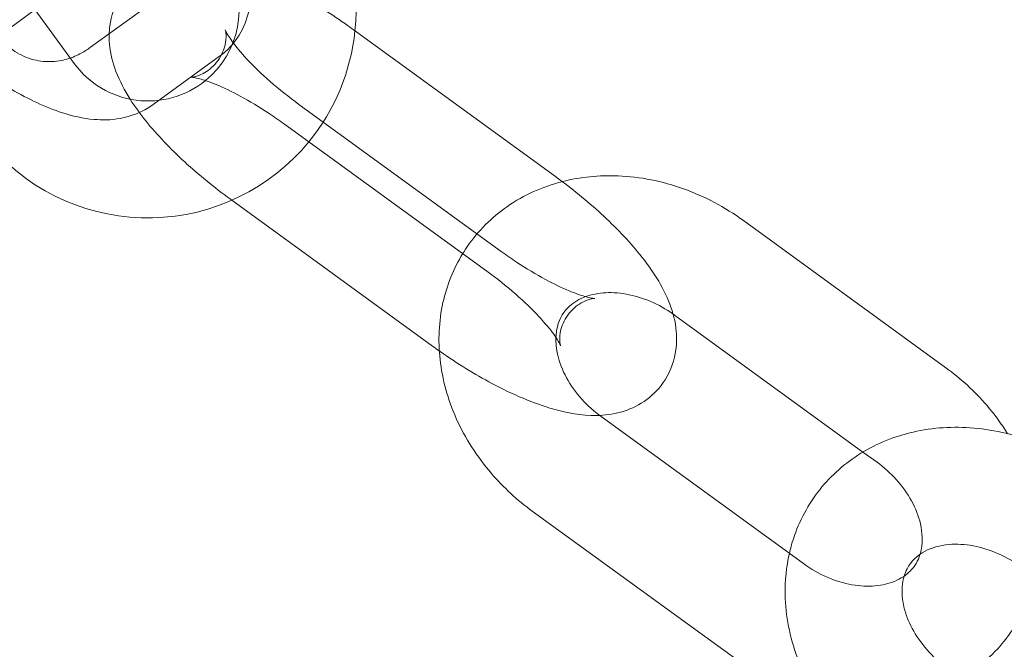
# Model space of a CAD drawing. Extents: x -853 to 2147, y -526 to 251.
# Drawn here: x 526 to 568, y -118 to -91 of the extents above; entities that cross this region are included whole.
import ezdxf

# ---------------------------------------------------------------- set-up
doc = ezdxf.new("R2010")
doc.units = 0
doc.header["$MEASUREMENT"] = 0

# ---------------------------------------------------------------- blocks, each defined once
blk = doc.blocks.new('A$Cc054d0d0')
at = {"color": 0, "linetype": 'Continuous', "lineweight": 0}
for p, q in [((518.331, -96.182), (526.964, -89.909)), ((528.971, -91.795), (531.817, -89.726)), ((526.59, -90.181), (528.265, -92.487)), ((540.201, -91.039), (548.857, -97.328)), ((531.64, -94.25), (534.487, -92.182)), ((546.533, -100.528), (537.876, -94.239)), ((537.262, -95.084), (545.919, -101.373)), ((535.011, -98.338), (534.937, -98.284)), ((543.594, -104.573), (535.011, -98.338)), ((565.543, -105.496), (556.887, -99.206)), ((562.001, -109.102), (553.948, -103.252)), ((550.8, -107.584), (559.457, -113.873)), ((562.604, -109.541), (562.001, -109.102)), ((547.861, -111.629), (556.518, -117.919))]:
    blk.add_line(p, q, dxfattribs=at)
for centre, radius, start, end in [((647.365, 0.658), 250, 180, 0), ((647.365, 0.658), 225, 180, 0), ((531.421, -90.194), 8.9, 354.2062, 36), ((531.421, -90.194), 3.9, 309.0834, 29.2281), ((531.421, -90.194), 8.9, 320.6357, 354.2062), ((531.421, -90.194), 3.9, 216, 309.0834), ((531.421, -90.194), 8.9, 221.8443, 320.6357), ((652.444, 8.752), 254.825, 206.95736, 268.83471)]:
    blk.add_arc(centre, radius, start, end, dxfattribs=at)
for points, knots in [([(534.487, -92.182), (534.811, -91.946), (535.105, -91.631), (535.53, -90.946), (535.664, -90.583), (535.828, -89.819), (535.831, -89.43), (535.74, -88.511), (535.588, -88.028), (535.054, -86.737), (534.564, -85.966), (533.45, -84.519), (532.851, -83.853), (531.591, -82.619), (530.937, -82.05), (529.772, -81.148), (529.27, -80.794), (528.767, -80.476)], [1.49852, 1.49852, 1.49852, 1.49852, 1.624807, 1.624807, 1.748722, 1.748722, 1.902806, 1.902806, 2.150196, 2.150196, 2.593689, 2.593689, 2.976676, 2.976676, 3.334023, 3.334023, 3.596675, 3.596675, 3.596675, 3.596675]), ([(519.308, -81.553), (518.983, -81.789), (518.69, -82.104), (518.265, -82.789), (518.131, -83.152), (517.967, -83.916), (517.964, -84.305), (518.055, -85.224), (518.206, -85.707), (518.741, -86.998), (519.231, -87.768), (520.345, -89.216), (520.944, -89.882), (522.204, -91.115), (522.858, -91.685), (524.202, -92.725), (524.891, -93.195), (526.307, -94.017), (527.028, -94.361), (528.198, -94.737), (528.637, -94.841), (529.463, -94.913), (529.831, -94.912), (530.68, -94.76), (531.18, -94.584), (531.64, -94.25)], [4.640113, 4.640113, 4.640113, 4.640113, 4.766399, 4.766399, 4.890315, 4.890315, 5.044399, 5.044399, 5.291788, 5.291788, 5.735282, 5.735282, 6.118269, 6.118269, 6.475615, 6.475615, 6.833711, 6.833711, 7.217027, 7.217027, 7.441952, 7.441952, 7.603129, 7.603129, 7.781705, 7.781705, 7.781705, 7.781705]), ([(526.706, -83.916), (526.587, -84.135), (526.471, -84.353), (526.019, -85.221), (525.713, -85.851), (525.173, -87.065), (524.948, -87.635), (524.649, -88.62), (524.526, -88.999), (524.531, -89.815), (524.541, -89.99), (524.629, -90.47), (524.722, -90.811), (525.127, -91.443), (525.355, -91.703), (525.883, -92.085), (526.16, -92.22), (526.714, -92.385), (526.986, -92.414), (527.513, -92.408), (527.751, -92.361), (528.212, -92.23), (528.406, -92.138), (528.727, -91.964), (528.855, -91.878), (528.971, -91.795)], [6.498671, 6.498671, 6.498671, 6.498671, 6.611608, 6.611608, 6.953684, 6.953684, 7.3232, 7.3232, 7.62319, 7.62319, 7.693121, 7.693121, 7.782979, 7.782979, 7.840186, 7.840186, 7.88752, 7.88752, 7.936873, 7.936873, 7.997428, 7.997428, 8.079383, 8.079383, 8.159697, 8.159697, 8.159697, 8.159697]), ([(530.661, -94.02), (530.424, -93.645), (530.217, -93.26), (529.921, -92.481), (529.814, -92.1), (529.755, -91.414), (529.756, -91.155), (529.849, -90.464), (529.996, -90.007), (530.463, -89.269), (530.737, -88.979), (531.35, -88.522), (531.686, -88.364), (532.429, -88.123), (532.822, -88.08), (533.844, -88.064), (534.429, -88.176), (535.887, -88.587), (536.764, -88.965), (538.4, -89.835), (539.147, -90.297), (539.981, -90.88), (540.091, -90.959), (540.201, -91.039)], [4.04972, 4.04972, 4.04972, 4.04972, 4.271388, 4.271388, 4.450891, 4.450891, 4.547452, 4.547452, 4.692287, 4.692287, 4.808268, 4.808268, 4.933587, 4.933587, 5.103171, 5.103171, 5.408811, 5.408811, 5.856957, 5.856957, 6.226484, 6.226484, 6.283185, 6.283185, 6.283185, 6.283185]), ([(537.876, -94.239), (537.444, -93.925), (537.027, -93.592), (536.273, -92.933), (535.935, -92.607), (535.391, -92.022), (535.176, -91.76), (534.891, -91.362), (534.803, -91.213), (534.727, -91.061), (534.721, -91.032), (534.738, -91.093), (534.756, -91.159), (534.766, -91.391), (534.759, -91.555), (534.65, -91.97), (534.53, -92.227), (534.182, -92.662), (533.96, -92.826), (533.606, -93.009), (533.47, -93.043), (533.304, -93.074), (533.265, -93.073), (533.258, -93.073), (533.258, -93.073), (533.258, -93.073)], [3.141593, 3.141593, 3.141593, 3.141593, 3.426064, 3.426064, 3.704465, 3.704465, 3.96176, 3.96176, 4.177883, 4.177883, 4.34164, 4.34164, 4.470342, 4.470342, 4.5925, 4.5925, 4.727141, 4.727141, 4.866653, 4.866653, 4.997403, 4.997403, 5.118879, 5.118879, 5.129954, 5.129954, 5.129954, 5.129954]), ([(533.258, -93.073), (533.258, -93.073), (533.291, -93.075), (533.424, -93.095), (533.544, -93.121), (533.877, -93.217), (534.107, -93.297), (534.668, -93.53), (535.011, -93.694), (535.77, -94.103), (536.191, -94.354), (536.828, -94.776), (537.047, -94.928), (537.262, -95.084)], [5.129954, 5.129954, 5.129954, 5.129954, 5.253466, 5.253466, 5.418897, 5.418897, 5.62535, 5.62535, 5.870376, 5.870376, 6.141381, 6.141381, 6.283185, 6.283185, 6.283185, 6.283185]), ([(534.937, -98.284), (534.252, -97.786), (533.594, -97.251), (532.374, -96.132), (531.816, -95.55), (531.091, -94.65), (530.864, -94.339), (530.661, -94.02)], [3.1415927, 3.1415927, 3.1415927, 3.1415927, 3.4959152, 3.4959152, 3.8602555, 3.8602555, 4.0497203, 4.0497203, 4.0497203, 4.0497203]), ([(556.887, -99.206), (556.1, -98.635), (555.234, -98.174), (553.42, -97.524), (552.474, -97.332), (550.723, -97.263), (549.918, -97.341), (549.144, -97.54)], [1.0394067, 1.0394067, 1.0394067, 1.0394067, 1.3856829, 1.3856829, 1.729222, 1.729222, 2.0201489, 2.0201489, 2.0201489, 2.0201489]), ([(549.144, -97.54), (549.033, -97.568), (548.923, -97.599), (547.997, -97.881), (547.221, -98.27), (545.905, -99.274), (545.354, -99.873), (544.912, -100.574), (544.898, -100.598), (544.883, -100.621)], [2.0201489, 2.0201489, 2.0201489, 2.0201489, 2.0617264, 2.0617264, 2.3728831, 2.3728831, 2.663405, 2.663405, 2.6734411, 2.6734411, 2.6734411, 2.6734411]), ([(548.857, -97.328), (549.543, -97.826), (550.201, -98.361), (551.42, -99.48), (551.978, -100.062), (552.994, -101.322), (553.438, -101.984), (553.874, -103.131), (553.98, -103.512), (554.039, -104.198), (554.039, -104.457), (553.945, -105.148), (553.798, -105.605), (553.332, -106.343), (553.057, -106.633), (552.444, -107.09), (552.108, -107.248), (551.414, -107.473), (551.062, -107.521), (550.733, -107.534)], [0, 0, 0, 0, 0.354323, 0.354323, 0.718663, 0.718663, 1.129796, 1.129796, 1.309299, 1.309299, 1.405859, 1.405859, 1.550695, 1.550695, 1.666676, 1.666676, 1.791995, 1.791995, 1.94241, 1.94241, 1.94241, 1.94241]), ([(544.883, -100.621), (544.488, -101.266), (544.203, -101.978), (543.863, -103.511), (543.826, -104.333), (544.01, -106.01), (544.249, -106.861), (544.986, -108.512), (545.497, -109.307), (546.627, -110.619), (547.217, -111.161), (547.861, -111.629)], [2.673441, 2.673441, 2.673441, 2.673441, 2.948148, 2.948148, 3.244372, 3.244372, 3.561772, 3.561772, 3.897479, 3.897479, 4.180999, 4.180999, 4.180999, 4.180999]), ([(549.068, -104.56), (549.068, -104.56), (549.066, -104.556), (549.056, -104.519), (549.039, -104.453), (549.028, -104.221), (549.035, -104.057), (549.144, -103.642), (549.264, -103.385), (549.613, -102.95), (549.834, -102.786), (550.188, -102.603), (550.325, -102.569), (550.491, -102.538), (550.53, -102.539), (550.543, -102.539), (550.509, -102.538), (550.37, -102.517), (550.251, -102.492), (549.917, -102.395), (549.688, -102.315), (549.126, -102.082), (548.783, -101.918), (548.024, -101.51), (547.604, -101.258), (546.966, -100.836), (546.748, -100.684), (546.533, -100.528)], [1.153231, 1.153231, 1.153231, 1.153231, 1.200047, 1.200047, 1.328749, 1.328749, 1.450907, 1.450907, 1.585548, 1.585548, 1.72506, 1.72506, 1.85581, 1.85581, 1.977286, 1.977286, 2.111873, 2.111873, 2.277304, 2.277304, 2.483757, 2.483757, 2.728784, 2.728784, 2.999788, 2.999788, 3.141593, 3.141593, 3.141593, 3.141593]), ([(545.919, -101.373), (546.35, -101.687), (546.768, -102.02), (547.522, -102.679), (547.859, -103.005), (548.404, -103.59), (548.619, -103.852), (548.904, -104.25), (548.992, -104.399), (549.058, -104.532), (549.068, -104.56), (549.068, -104.56)], [0, 0, 0, 0, 0.284471, 0.284471, 0.562873, 0.562873, 0.820167, 0.820167, 1.03629, 1.03629, 1.153231, 1.153231, 1.153231, 1.153231]), ([(553.88, -103.203), (553.579, -102.991), (553.257, -102.811), (552.577, -102.518), (552.218, -102.411), (551.523, -102.289), (551.189, -102.274), (550.569, -102.326), (550.288, -102.396), (549.772, -102.608), (549.554, -102.758), (549.134, -103.185), (548.971, -103.492), (548.884, -103.997), (548.874, -104.099), (548.87, -104.207)], [1.058502, 1.058502, 1.058502, 1.058502, 1.310533, 1.310533, 1.582066, 1.582066, 1.856989, 1.856989, 2.146855, 2.146855, 2.489074, 2.489074, 2.989973, 2.989973, 3.108795, 3.108795, 3.108795, 3.108795]), ([(548.87, -104.207), (548.862, -104.436), (548.885, -104.689), (549.019, -105.27), (549.144, -105.601), (549.496, -106.245), (549.716, -106.556), (550.22, -107.114), (550.499, -107.365), (550.8, -107.584)], [3.108795, 3.108795, 3.108795, 3.108795, 3.360824, 3.360824, 3.650939, 3.650939, 3.925552, 3.925552, 4.180999, 4.180999, 4.180999, 4.180999]), ([(550.733, -107.534), (550.691, -107.536), (550.649, -107.537), (549.951, -107.548), (549.366, -107.436), (547.908, -107.025), (547.03, -106.647), (545.394, -105.777), (544.648, -105.315), (543.911, -104.8), (543.897, -104.79), (543.883, -104.78)], [1.94241, 1.94241, 1.94241, 1.94241, 1.961578, 1.961578, 2.267218, 2.267218, 2.715365, 2.715365, 3.084891, 3.084891, 3.091902, 3.091902, 3.091902, 3.091902]), ([(568.189, -108.319), (567.924, -107.894), (567.624, -107.488), (566.778, -106.505), (566.187, -105.964), (565.543, -105.496)], [6.8588984, 6.8588984, 6.8588984, 6.8588984, 7.0390712, 7.0390712, 7.322592, 7.322592, 7.322592, 7.322592]), ([(558.853, -113.435), (558.912, -113.178), (558.985, -112.923), (559.337, -111.92), (559.737, -111.211), (560.751, -109.993), (561.359, -109.48), (562.735, -108.669), (563.506, -108.38), (565.157, -108.037), (566.041, -108.001), (567.839, -108.191), (568.753, -108.432), (570.35, -109.101), (571.048, -109.495), (571.692, -109.963)], [3.33966, 3.33966, 3.33966, 3.33966, 3.435662, 3.435662, 3.726184, 3.726184, 4.010927, 4.010927, 4.307151, 4.307151, 4.624551, 4.624551, 4.960258, 4.960258, 5.243779, 5.243779, 5.243779, 5.243779]), ([(422.119, -108.341), (445.868, -155.011), (469.618, -201.681), (516.434, -293.682), (539.502, -339.012), (562.569, -384.342)], [-325.346071, -325.346071, -325.346071, -325.346071, -162.673035, -162.673035, -4.669556, -4.669556, -4.669556, -4.669556]), ([(562.856, -384.342), (540.161, -339.743), (517.465, -295.144), (471.02, -203.874), (447.271, -157.204), (423.132, -109.768), (422.742, -109.002), (422.352, -108.235)], [-320.79959, -320.79959, -320.79959, -320.79959, -165.343794, -165.343794, -2.670759, -2.670759, 0, 0, 0, 0]), ([(564.446, -113.472), (564.469, -113.394), (564.489, -113.312), (564.555, -112.923), (564.55, -112.563), (564.385, -111.855), (564.26, -111.523), (563.909, -110.88), (563.689, -110.569), (563.185, -110.011), (562.906, -109.76), (562.604, -109.541)], [6.025421, 6.025421, 6.025421, 6.025421, 6.131566, 6.131566, 6.502417, 6.502417, 6.792532, 6.792532, 7.067145, 7.067145, 7.322592, 7.322592, 7.322592, 7.322592]), ([(563.764, -114.41), (563.798, -114.298), (563.84, -114.195), (564.054, -113.783), (564.295, -113.533), (564.934, -113.198), (565.278, -113.092), (566.002, -113.03), (566.356, -113.046), (567.076, -113.181), (567.44, -113.294), (568.127, -113.601), (568.451, -113.789), (568.753, -114.008)], [3.399357, 3.399357, 3.399357, 3.399357, 3.551853, 3.551853, 4.052752, 4.052752, 4.423604, 4.423604, 4.713719, 4.713719, 4.988332, 4.988332, 5.243779, 5.243779, 5.243779, 5.243779]), ([(560.021, -119.562), (559.687, -119.028), (559.408, -118.464), (558.873, -117.016), (558.691, -116.108), (558.664, -114.604), (558.722, -114.012), (558.853, -113.435)], [2.5658796, 2.5658796, 2.5658796, 2.5658796, 2.7920013, 2.7920013, 3.1245057, 3.1245057, 3.3396602, 3.3396602, 3.3396602, 3.3396602]), ([(559.457, -113.873), (559.777, -114.106), (560.123, -114.303), (560.828, -114.607), (561.187, -114.714), (561.881, -114.836), (562.216, -114.85), (562.835, -114.799), (563.117, -114.729), (563.633, -114.517), (563.851, -114.367), (564.218, -113.994), (564.358, -113.761), (564.446, -113.472)], [4.180999, 4.180999, 4.180999, 4.180999, 4.452126, 4.452126, 4.723659, 4.723659, 4.998582, 4.998582, 5.288448, 5.288448, 5.630667, 5.630667, 6.025421, 6.025421, 6.025421, 6.025421]), ([(556.518, -117.919), (557.304, -118.49), (558.171, -118.951), (559.984, -119.601), (560.93, -119.793), (562.796, -119.867), (563.717, -119.759), (565.408, -119.244), (566.184, -118.855), (567.5, -117.85), (568.05, -117.252), (568.889, -115.921), (569.186, -115.197), (569.357, -114.447)], [4.180999, 4.180999, 4.180999, 4.180999, 4.527276, 4.527276, 4.870815, 4.870815, 5.203319, 5.203319, 5.514476, 5.514476, 5.804998, 5.804998, 6.085118, 6.085118, 6.085118, 6.085118]), ([(565.605, -118.341), (565.285, -118.108), (564.991, -117.84), (564.484, -117.263), (564.271, -116.955), (563.94, -116.332), (563.823, -116.019), (563.681, -115.413), (563.661, -115.124), (563.693, -114.702), (563.722, -114.549), (563.764, -114.41)], [2.102186, 2.102186, 2.102186, 2.102186, 2.373313, 2.373313, 2.644845, 2.644845, 2.919768, 2.919768, 3.209634, 3.209634, 3.399357, 3.399357, 3.399357, 3.399357])]:
    blk.add_open_spline(points, degree=3, knots=knots, dxfattribs=at)
for points in [[(553.948, -103.252), (553.925, -103.235), (553.903, -103.219), (553.88, -103.203)], [(543.883, -104.78), (543.786, -104.712), (543.69, -104.643), (543.594, -104.573)]]:
    blk.add_open_spline(points, degree=3, dxfattribs=at)

msp = doc.modelspace()

# ---------------------------------------------------------------- block references
at = {"color": 7}
msp.add_blockref('A$Cc054d0d0', (0, 0), dxfattribs=at)

doc.saveas('drawing.dxf')
